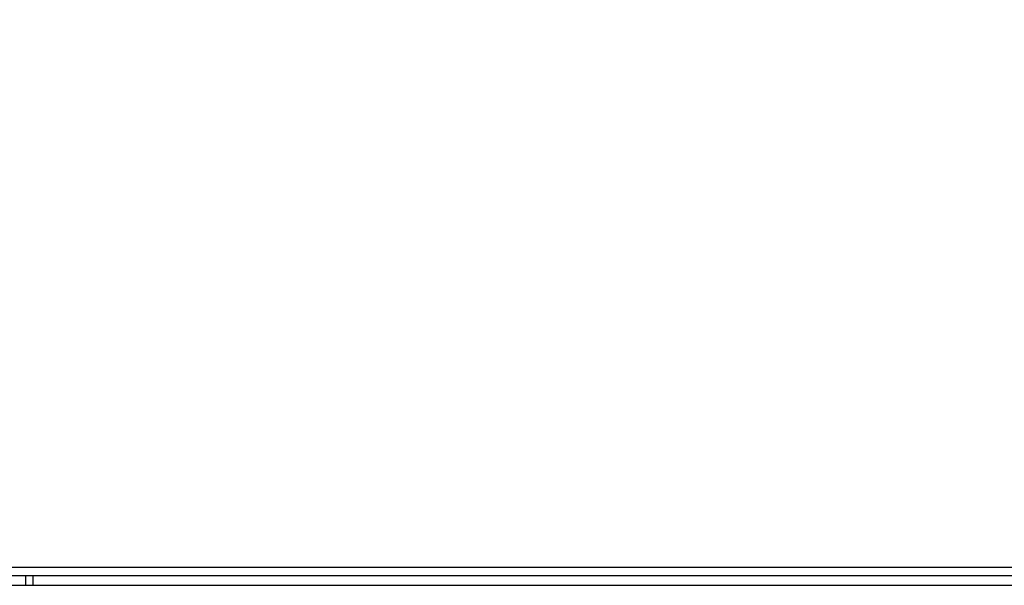
# Model space of a CAD drawing. Units: millimetres. Extents: x 3178 to 13914, y -122113 to -97.
# Drawn here: x 13064 to 13115, y -644 to -615 of the extents above; entities that cross this region are included whole.
import ezdxf

# ---------------------------------------------------------------- set-up
doc = ezdxf.new("R2010")
doc.units = ezdxf.units.MM
doc.header["$LTSCALE"] = 23.1
doc.header["$PDMODE"] = 3
doc.header["$PDSIZE"] = 0.3125
doc.layers.get('0').update_dxf_attribs({"linetype": 'CONTINUOUS'})
doc.layers.get('Defpoints').update_dxf_attribs({"linetype": 'CONTINUOUS'})
doc.styles.get("Standard").update_dxf_attribs({"font": 'gbeitc.shx', "width": 0.8, "bigfont": 'gbcbig.shx'})
doc.dimstyles.get("Standard").update_dxf_attribs({"dimtxt": 5, "dimasz": 3, "dimexe": 0.18, "dimexo": 0.0625, "dimgap": 0.5, "dimtad": 1, "dimtoh": 1, "dimdsep": 46, "dimtxsty": 'Standard', "dimcen": 0.09, "dimclrt": 7, "dimadec": 0, "dimazin": 2, "dimtp": 0.03, "dimtm": 0.03, "dimtfac": 1, "dimtmove": 0, "dimatfit": 3, "dimfxl": 0, "dimtolj": 1, "dimarcsym": 0})

# ---------------------------------------------------------------- blocks, each defined once
blk = doc.blocks.new('*D43')
at = {"color": 0, "lineweight": -2, "transparency": 16777216}
for p, q in [((13050.165, -543.243), (13228.901, -543.243)), ((13228.721, -546.243), (13228.721, -640.243)), ((13050.165, -643.243), (13228.901, -643.243))]:
    blk.add_line(p, q, dxfattribs=at)
at = {"color": 0, "transparency": 16777216}
for points in [[(13228.221, -546.243), (13229.221, -546.243), (13228.721, -543.243)], [(13228.221, -640.243), (13229.221, -640.243), (13228.721, -643.243)]]:
    blk.add_solid(points, dxfattribs=at)
at = {"layer": 'Defpoints', "color": 0, "transparency": 16777216}
for p in [(13050.102, -543.243), (13050.102, -643.243), (13228.721, -643.243)]:
    blk.add_point(p, dxfattribs=at)
at = {"color": 7, "transparency": 16777216, "insert": (13225.721, -590.031), "char_height": 5, "attachment_point": 5, "rotation": 90}
blk.add_mtext('\\A1;100', dxfattribs=at)

msp = doc.modelspace()

# ---------------------------------------------------------------- linework, layer by layer
at = {"color": 7, "linetype": 'Continuous'}
for p, q in [((12921.525, -643.68), (13200.925, -643.68)), ((13064.525, -643.68), (13064.525, -644.18)), ((13064.925, -644.18), (13064.925, -643.68)), ((12920.925, -644.18), (13200.925, -644.18))]:
    msp.add_line(p, q, dxfattribs=at)

# ---------------------------------------------------------------- dimensions: what is measured, and where the dimension line sits
dim = msp.add_linear_dim(base=(13228.721, -643.243), p1=(13050.102, -543.243), p2=(13050.102, -643.243), angle=90, dimstyle='Standard')
dim.commit()
dim.dimension.update_dxf_attribs({"geometry": '*D43', "text_midpoint": (13228.721, -590.031), "dimtype": 160})

doc.saveas('drawing.dxf')
